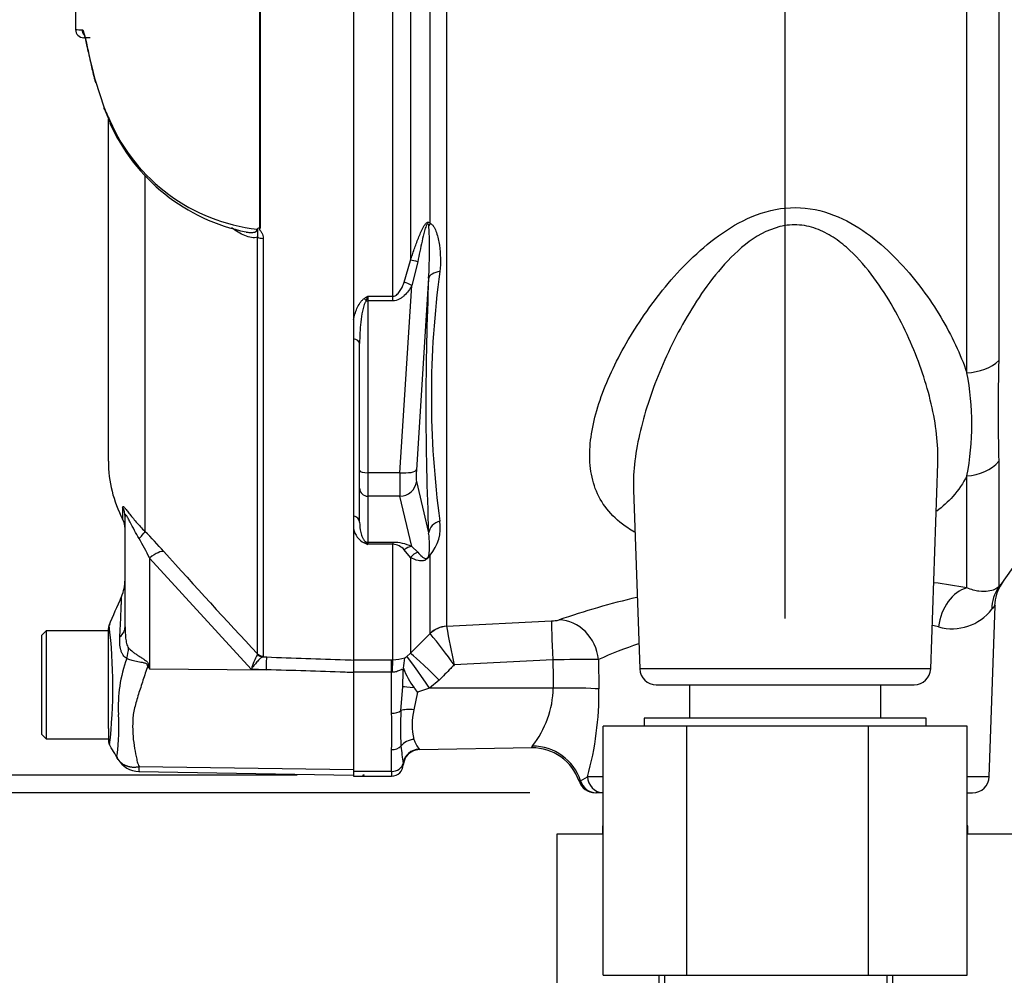
# Model space of a CAD drawing. Units: millimetres. Extents: x 0 to 594, y 0 to 420.
# Drawn here: x 271 to 295, y 179 to 202 of the extents above; entities that cross this region are included whole.
import ezdxf
from ezdxf import colors
from ezdxf.entities.mleader import LeaderData, LeaderLine
from ezdxf.enums import TextEntityAlignment as Align
from ezdxf.lldxf.tags import DXFTag
from ezdxf.math import Vec2, Vec3

# ---------------------------------------------------------------- set-up
doc = ezdxf.new("R2010")
doc.units = ezdxf.units.MM
for name, color, linetype in [('Default', 7, 'Continuous'), ('II0-55-ADPIMP4-S', 7, 'Continuous'), ('II1-01-STD', 7, 'Continuous'), ('PART5', 7, 'Continuous'), ('TSH-1', 7, 'Continuous')]:
    doc.layers.add(name, color=color, linetype=linetype)
doc.styles.add('SEACAD_Arial', font='arial.ttf')
tags = doc.linetypes.add('HIDDEN2', pattern=[4.7625, 3.175, -1.5875]).pattern_tags.tags
tags[6:7] = [DXFTag(74, 4), DXFTag(75, 0), DXFTag(340, '0'), DXFTag(46, 0.0), DXFTag(50, 0.0), DXFTag(44, 0.0), DXFTag(45, 0.0)]
tags[4:5] = [DXFTag(74, 4), DXFTag(75, 0), DXFTag(340, '0'), DXFTag(46, 0.0), DXFTag(50, 0.0), DXFTag(44, 0.0), DXFTag(45, 0.0)]
doc.dimstyles.new('ISO-InstDr', dxfattribs={"dimtxt": 3.2, "dimasz": 4.48, "dimexe": 1.6, "dimexo": 1.6, "dimgap": 0.8, "dimtad": 1, "dimdec": 0, "dimlfac": 5, "dimzin": 0, "dimdsep": 46, "dimtxsty": 'SEACAD_Arial', "dimblk1": '_SE_FILLED', "dimblk2": '_SE_FILLED', "dimsah": 1, "dimcen": 1.6, "dimadec": 0, "dimazin": 0, "dimtfac": 0.5, "dimtofl": 0, "dimtmove": 0, "dimatfit": 3, "dimfxl": 1, "dimtzin": 0, "dimarcsym": 0})

# ---------------------------------------------------------------- blocks, each defined once
blk = doc.blocks.new('SE5')
at = {"layer": 'II0-55-ADPIMP4-S', "color": 7, "linetype": 'Continuous'}
for p, q in [((287.375, 185.688), (287.375, 184.888)), ((291.986, 184.888), (291.986, 185.688)), ((293.08, 184.888), (286.28, 184.888)), ((286.28, 184.888), (286.28, 184.688)), ((293.08, 184.688), (293.08, 184.888)), ((287.308, 184.688), (285.298, 184.688)), ((285.298, 178.688), (285.298, 184.688)), ((291.691, 184.688), (287.308, 184.688)), ((287.308, 178.688), (287.308, 184.688)), ((291.691, 178.688), (291.691, 184.688)), ((294.063, 184.688), (291.691, 184.688)), ((294.063, 178.688), (294.063, 184.688)), ((285.298, 182.288), (285.28, 182.288)), ((285.28, 182.288), (285.28, 182.088)), ((294.08, 182.288), (294.063, 182.288)), ((294.08, 182.088), (294.08, 182.288)), ((285.298, 182.088), (284.184, 182.088)), ((284.184, 182.088), (284.184, 176.088)), ((295.17, 182.088), (294.063, 182.088)), ((285.298, 178.688), (287.308, 178.688)), ((286.645, 176.088), (286.645, 178.688)), ((286.77, 178.688), (286.77, 176.088)), ((287.308, 178.688), (291.691, 178.688)), ((291.691, 178.688), (294.063, 178.688)), ((292.134, 176.088), (292.134, 178.688)), ((292.267, 178.688), (292.267, 176.088))]:
    blk.add_line(p, q, dxfattribs=at)
at = {"layer": 'II1-01-STD', "color": 7, "linetype": 'Continuous'}
for p, q in [((280.656, 203.245), (280.656, 195.917)), ((281.521, 203.245), (281.521, 187.1)), ((281.128, 196.807), (281.128, 203.23)), ((294.056, 193.209), (294.056, 203.103)), ((294.823, 203.122), (294.823, 193.499)), ((280.232, 195.051), (280.232, 202.655)), ((280.506, 195.392), (280.656, 195.917)), ((280.832, 195.884), (280.689, 195.312)), ((281.093, 195.484), (280.799, 190.867)), ((280.402, 190.797), (280.689, 195.312)), ((279.63, 195.051), (280.232, 195.051)), ((279.63, 195.051), (279.63, 194.941)), ((280.232, 194.941), (279.63, 194.941)), ((279.63, 194.941), (279.63, 190.797)), ((280.232, 194.941), (280.232, 195.051)), ((279.28, 194.483), (279.28, 194.023)), ((279.43, 190.849), (279.43, 193.91)), ((293.185, 186.074), (293.358, 191.022)), ((294.823, 191.074), (294.823, 188.047)), ((279.43, 190.425), (279.43, 190.849)), ((280.402, 190.797), (279.63, 190.797)), ((279.63, 190.797), (279.63, 190.232)), ((294.056, 188.024), (294.056, 190.724)), ((280.799, 190.584), (281.093, 189.347)), ((294.9, 188.126), (296.596, 190.548)), ((279.43, 189.605), (279.43, 190.425)), ((280.402, 190.232), (279.63, 190.232)), ((279.63, 190.232), (279.63, 189.122)), ((280.689, 189.022), (280.402, 190.232)), ((286.026, 190.383), (286.176, 186.074)), ((279.28, 189.762), (279.28, 189.446)), ((279.63, 189.122), (280.232, 189.122)), ((279.63, 189.122), (279.63, 189.074)), ((280.232, 189.074), (279.63, 189.074)), ((280.232, 189.122), (280.232, 189.074)), ((280.232, 186.294), (280.232, 189.074)), ((280.689, 189.022), (280.832, 188.884)), ((280.656, 188.759), (280.506, 188.94)), ((281.128, 186.927), (281.128, 188.815)), ((280.656, 188.759), (280.656, 186.449)), ((294.594, 183.474), (294.738, 187.589)), ((281.522, 187.098), (284.05, 187.227)), ((280.656, 186.449), (281.128, 186.927)), ((281.128, 186.927), (281.131, 186.923)), ((281.521, 187.1), (281.522, 187.098)), ((280.57, 186.374), (280.656, 186.449)), ((279.28, 186.294), (280.2, 186.294)), ((279.28, 186.285), (279.28, 185.991)), ((280.2, 186.294), (280.232, 186.294)), ((280.2, 185.991), (280.2, 186.294)), ((280.518, 186.341), (280.57, 186.374)), ((284.085, 186.289), (281.709, 186.168)), ((285.182, 186.297), (285.194, 185.588)), ((280.2, 185.991), (279.28, 185.991)), ((279.28, 185.991), (279.28, 183.602)), ((280.2, 185.002), (280.2, 185.991)), ((280.212, 185.99), (280.2, 185.991)), ((280.469, 185.639), (280.48, 186.017)), ((293.185, 186.074), (286.176, 186.074)), ((281.346, 185.8), (281.115, 185.607)), ((280.425, 185.066), (280.469, 185.639)), ((280.828, 185.51), (280.739, 185.086)), ((281.115, 185.607), (280.828, 185.51)), ((284.094, 185.609), (281.115, 185.607)), ((286.576, 185.688), (292.785, 185.688)), ((280.2, 183.602), (280.2, 184.127)), ((280.872, 184.126), (283.575, 184.174)), ((280.2, 183.602), (279.28, 183.602)), ((279.28, 183.602), (279.28, 183.488)), ((280.2, 183.602), (280.2, 183.488)), ((279.28, 183.488), (280.2, 183.488)), ((284.751, 183.378), (284.918, 183.474)), ((285.298, 183.474), (284.918, 183.474)), ((294.594, 183.474), (294.063, 183.474)), ((285.306, 183.088), (285.131, 183.088)), ((294.063, 183.088), (294.194, 183.088))]:
    blk.add_line(p, q, dxfattribs=at)
for centre, radius, start, end in [((271.411, 196.143), 9.704, 356.1029, 3.6437), ((350.092, 192.415), 69.067, 177.4536, 182.5464), ((303.242, 192.642), 22.084, 172.1756, 187.8244), ((283.056, 189.23), 6.753, 120.478, 121.3368), ((283.412, 193.478), 4.096, 157.4183, 159.0569), ((356.077, 192.287), 61.266, 178.86564, 181.13436), ((287.673, 191.967), 6.503, 348.9827, 11.0173), ((280.349, 189.482), 1.026, 319.4018, 8.5752), ((279.788, 189.567), 0.522, 193.4135, 242.0778), ((279.257, 189.061), 1.858, 351.7544, 8.8319), ((282.014, 195.487), 6.842, 248.838, 249.6159), ((279.386, 188.917), 0.29, 32.707, 46.2178), ((280.239, 188.054), 1.067, 65.0725, 90.385), ((280.217, 188.695), 0.379, 40.3646, 87.7942), ((290.637, 168.67), 19.654, 79.9789, 82.3175), ((295.683, 187.585), 0.957, 145.3233, 179.7264), ((290.637, 168.67), 19.654, 103.3228, 109.016), ((318.604, 169.348), 30.053, 142.5696, 142.8224), ((293.7, 188.255), 1.215, 254.5404, 322.1015), ((284.028, 188.093), 0.866, 271.4663, 283.6702), ((290.472, 174.278), 13.132, 77.2244, 77.8854), ((267.127, 175.598), 18.01, 35.938, 38.9623), ((328.399, 196.078), 47.73, 190.8441, 191.9826), ((290.472, 174.278), 13.132, 109.2228, 113.7555), ((280.24, 187.138), 0.844, 269.4792, 289.2855), ((278.892, 186.409), 1.627, 348.613, 357.5932), ((284.858, 154.024), 32.274, 89.4248, 91.3723), ((281.094, 185.987), 0.614, 170.5378, 177.2217), ((282.008, 186.618), 1.61, 199.205, 218.3865), ((286.576, 186.088), 0.4, 182, 270), ((292.785, 186.088), 0.4, 270, 358), ((266.769, 174.92), 17.601, 36.9883, 37.4283), ((281.793, 185.649), 2.301, 321.4167, 359.0081), ((277.601, 185.503), 7.594, 344.5012, 0.6421), ((268.321, 184.565), 11.888, 357.8908, 2.1092), ((287.726, 184.637), 7.313, 176.6393, 183.3607), ((282.226, 184.73), 1.529, 166.5232, 193.4768), ((281.521, 184.641), 0.826, 198.9276, 217.4676), ((442.531, 204.217), 163.336, 187.03629, 187.18301), ((280.879, 183.726), 0.4, 90.9966, 176.4624), ((284.227, 183.764), 0.778, 144.6414, 148.2423), ((283.596, 182.988), 1.181, 18.6062, 90.9849), ((279.904, 183.732), 0.576, 1.881, 6.0958), ((280.2, 183.768), 0.28, 270, 0), ((285.101, 183.488), 0.4, 196.8967, 269.9418), ((294.194, 183.488), 0.4, 270, 358)]:
    blk.add_arc(centre, radius, start, end, dxfattribs=at)
for centre, major_axis, ratio, start_param, end_param in [((281.411, 196.678), (-0.332, -0.223), 0.725424, 5.131668, 5.28434), ((280.939, 195.778), (-0.38, 0.124), 0.179937, -1.228179, -0.675554), ((281.49, 195.449), (-0.4, 0.014), 0.515792, 5.050405, 6.182427), ((280.689, 195.208), (-0.349, 0.196), 0.227495, 4.839478, 5.386301), ((279.544, 194.891), (-0.106, 0.17), 0.319671, 4.811495, 5.184571), ((279.63, 194.992), (0.2, 0), 0.258819, 4.493504, 4.712389), ((279.23, 193.91), (0.2, 0), 0.587242, 0, 1.318116), ((294.004, 193.891), (1, 0), 0.682557, 4.764749, 5.67232), ((294.004, 191.546), (1, 0), 0.823008, 4.764749, 5.67232), ((279.63, 190.849), (0.2, 0), 0.258819, 3.141593, 4.712389), ((280.445, 191.005), (-0.035, -0.8), 0.043329, -1.307112, -0.259915), ((280.402, 190.901), (0.399, -0.025), 0.258333, 4.728807, 6.193864), ((280.842, 190.97), (-0.035, -0.4), 0.086167, 4.981726, 6.028923), ((280.402, 190.618), (0.389, 0.092), 0.964111, 4.487567, 5.952624), ((279.63, 190.425), (0.2, 0), 0.965926, 3.141593, 4.712389), ((279.23, 189.605), (0.2, 0), 0.809412, 0, 1.318116), ((281.49, 189.312), (-0.399, -0.023), 0.856204, 4.983581, 6.115603), ((279.544, 188.938), (0.074, 0.186), 0.502727, 0.29659, 0.669666), ((279.63, 189.315), (0.2, 0), 0.965926, 4.493504, 4.712389), ((280.689, 188.636), (0.172, 0.361), 0.849021, 0.511923, 1.058745), ((280.939, 188.513), (0.203, 0.344), 0.935281, 0.847169, 1.399794), ((281.411, 188.563), (-0.354, 0.187), 0.571713, -0.405513, -0.25284), ((294.109, 187.05), (0.188, 0.982), 0.730267, 0.326836, 1.674395), ((295.642, 187.474), (-0.743, 0.67), 0.96448, 0.128166, 0.716128), ((284.103, 186.237), (-0.051, 0.999), 0.014791, 0.132258, 1.517624), ((284.285, 186.262), (-0.322, 0.947), 0.89005, 4.453619, 5.976095), ((281.553, 186.506), (-0.6, 0), 0.990987, 4.764749, 5.497787), ((281.553, 186.504), (0.538, 0.266), 0.989515, 1.168251, 1.897242), ((281.363, 185.748), (-0.712, 0.702), 0.025014, 4.761588, 6.191175), ((280.232, 185.799), (0.003, 0.5), 0.046355, 0.137918, 1.177484), ((281.133, 185.554), (-0.567, 0.823), 0.015346, 4.765404, 6.176896), ((289.753, 237.759), (-0.14, -152.819), 0.039062, -1.227244, -1.222514), ((280.852, 185.585), (-0.397, 0.05), 0.049743, -1.295975, -0.259268), ((284.115, 185.546), (-1.2, -0.016), 0.052562, 3.593884, 4.729147), ((280.2, 185.159), (-0.28, 0), 0.560241, 1.570796, 2.502639), ((280.746, 184.932), (-0.395, 0.064), 0.378401, 4.79103, 5.720261), ((280.746, 184.037), (-0.386, -0.107), 0.832729, 4.503848, 5.433079), ((280.2, 184.328), (0.28, 0), 0.716503, 4.712389, 5.644232), ((280.872, 183.742), (-0.342, -0.207), 0.989146, 4.191586, 5.606639), ((283.613, 183.046), (-1.115, 0.443), 0.968969, 3.818348, 5.097324), ((280.2, 183.829), (-0.28, 0), 0.810311, 1.570796, 2.983951), ((285.131, 183.488), (0, -0.4), 0.986943, 4.992201, 6.283185), ((285.306, 183.488), (0, 0.4), 0.969233, 1.605703, 3.120836)]:
    blk.add_ellipse(centre, major_axis=major_axis, ratio=ratio, start_param=start_param, end_param=end_param, dxfattribs=at)
for points, knots in [([(286.053, 189.369), (285.997, 189.4), (285.942, 189.433), (285.709, 189.588), (285.556, 189.722), (285.305, 190.018), (285.205, 190.182), (285.061, 190.527), (285.015, 190.71), (284.944, 191.291), (284.988, 191.706), (285.21, 192.572), (285.389, 193.028), (285.85, 193.942), (286.134, 194.405), (286.802, 195.312), (287.181, 195.751), (287.858, 196.352), (288.099, 196.539), (288.626, 196.864), (288.913, 197.002), (289.524, 197.176), (289.848, 197.209), (290.481, 197.144), (290.784, 197.049), (291.336, 196.787), (291.589, 196.62), (292.051, 196.254), (292.26, 196.057), (292.839, 195.438), (293.163, 194.99), (293.694, 194.102), (293.904, 193.656), (294.056, 193.209)], [0.3347944, 0.3347944, 0.3347944, 0.3347944, 0.34375, 0.34375, 0.375, 0.375, 0.40625, 0.40625, 0.4375, 0.4375, 0.5, 0.5, 0.5625, 0.5625, 0.625, 0.625, 0.6875, 0.6875, 0.71875, 0.71875, 0.75, 0.75, 0.78125, 0.78125, 0.8125, 0.8125, 0.84375, 0.84375, 0.875, 0.875, 0.9375, 0.9375, 1, 1, 1, 1]), ([(280.656, 195.917), (280.686, 196.006), (280.716, 196.095), (280.778, 196.273), (280.81, 196.362), (280.862, 196.494), (280.88, 196.538), (280.918, 196.625), (280.938, 196.668), (280.973, 196.73), (280.985, 196.751), (281.012, 196.789), (281.027, 196.807), (281.051, 196.827), (281.06, 196.832), (281.077, 196.838), (281.085, 196.838), (281.107, 196.832), (281.119, 196.821), (281.128, 196.807)], [0, 0, 0, 0, 0.25, 0.25, 0.5, 0.5, 0.625, 0.625, 0.75, 0.75, 0.8125, 0.8125, 0.875, 0.875, 0.90625, 0.90625, 0.9375, 0.9375, 1, 1, 1, 1]), ([(281.095, 196.76), (281.091, 196.777), (281.085, 196.799), (281.063, 196.796), (281.055, 196.787), (281.044, 196.769), (281.04, 196.759), (281.018, 196.709), (281.006, 196.668), (280.972, 196.544), (280.953, 196.462), (280.897, 196.214), (280.864, 196.049), (280.832, 195.884)], [0, 0, 0, 0, 0.0625, 0.0625, 0.09375, 0.09375, 0.125, 0.125, 0.25, 0.25, 0.5, 0.5, 1, 1, 1, 1]), ([(281.128, 196.807), (281.148, 196.804), (281.165, 196.791), (281.196, 196.759), (281.21, 196.739), (281.246, 196.678), (281.264, 196.632), (281.297, 196.536), (281.311, 196.486), (281.334, 196.385), (281.343, 196.334), (281.366, 196.178), (281.375, 196.073), (281.379, 195.861), (281.375, 195.755), (281.364, 195.648)], [0, 0, 0, 0, 0.0625, 0.0625, 0.125, 0.125, 0.25, 0.25, 0.375, 0.375, 0.5, 0.5, 0.75, 0.75, 1, 1, 1, 1]), ([(293.356, 190.989), (293.358, 191.031), (293.359, 191.073), (293.364, 191.576), (293.298, 192.055), (293.055, 193.045), (292.882, 193.542), (292.435, 194.533), (292.161, 195.033), (291.647, 195.729), (291.457, 195.954), (291.127, 196.26), (291.011, 196.355), (290.761, 196.525), (290.625, 196.601), (290.336, 196.716), (290.184, 196.755), (289.865, 196.781), (289.707, 196.767), (289.239, 196.652), (288.964, 196.489), (288.478, 196.105), (288.266, 195.884), (287.879, 195.42), (287.706, 195.179), (287.227, 194.441), (286.961, 193.93), (286.739, 193.42)], [0.5567701, 0.5567701, 0.5567701, 0.5567701, 0.5625, 0.5625, 0.625, 0.625, 0.6875, 0.6875, 0.75, 0.75, 0.78125, 0.78125, 0.796875, 0.796875, 0.8125, 0.8125, 0.828125, 0.828125, 0.84375, 0.84375, 0.875, 0.875, 0.90625, 0.90625, 0.9375, 0.9375, 1, 1, 1, 1]), ([(280.232, 195.051), (280.252, 195.051), (280.272, 195.056), (280.308, 195.073), (280.324, 195.085), (280.367, 195.124), (280.39, 195.155), (280.43, 195.219), (280.448, 195.253), (280.479, 195.322), (280.493, 195.357), (280.506, 195.392)], [0, 0, 0, 0, 0.125, 0.125, 0.25, 0.25, 0.5, 0.5, 0.75, 0.75, 1, 1, 1, 1]), ([(280.689, 195.312), (280.664, 195.267), (280.637, 195.224), (280.577, 195.142), (280.544, 195.103), (280.489, 195.05), (280.469, 195.033), (280.428, 195.003), (280.406, 194.989), (280.336, 194.955), (280.285, 194.941), (280.232, 194.941)], [0, 0, 0, 0, 0.25, 0.25, 0.5, 0.5, 0.625, 0.625, 0.75, 0.75, 1, 1, 1, 1]), ([(279.28, 194.483), (279.301, 194.575), (279.328, 194.667), (279.386, 194.801), (279.409, 194.845), (279.45, 194.908), (279.466, 194.928), (279.501, 194.966), (279.52, 194.984), (279.544, 194.999)], [0, 0, 0, 0, 0.5, 0.5, 0.75, 0.75, 0.875, 0.875, 1, 1, 1, 1]), ([(279.587, 194.942), (279.573, 194.923), (279.563, 194.903), (279.546, 194.862), (279.539, 194.841), (279.519, 194.777), (279.509, 194.734), (279.482, 194.605), (279.469, 194.518), (279.44, 194.257), (279.43, 194.083), (279.43, 193.91)], [0, 0, 0, 0, 0.0625, 0.0625, 0.125, 0.125, 0.25, 0.25, 0.5, 0.5, 1, 1, 1, 1]), ([(286.739, 193.42), (286.517, 192.911), (286.341, 192.405), (286.091, 191.412), (286.02, 190.935), (286.024, 190.441), (286.025, 190.403), (286.026, 190.366)], [0, 0, 0, 0, 0.0625, 0.0625, 0.125, 0.125, 0.1302071, 0.1302071, 0.1302071, 0.1302071]), ([(294.056, 190.724), (293.969, 190.549), (293.857, 190.383), (293.606, 190.101), (293.476, 189.982), (293.331, 189.871)], [0, 0, 0, 0, 0.03125, 0.03125, 0.05637565, 0.05637565, 0.05637565, 0.05637565]), ([(279.43, 189.605), (279.43, 189.521), (279.44, 189.439), (279.469, 189.318), (279.482, 189.278), (279.509, 189.219), (279.519, 189.2), (279.539, 189.171), (279.546, 189.162), (279.563, 189.143), (279.573, 189.134), (279.587, 189.126)], [0, 0, 0, 0, 0.5, 0.5, 0.75, 0.75, 0.875, 0.875, 0.9375, 0.9375, 1, 1, 1, 1]), ([(281.128, 188.815), (281.119, 188.797), (281.108, 188.779), (281.078, 188.741), (281.06, 188.724), (281.011, 188.689), (280.985, 188.682), (280.916, 188.669), (280.879, 188.674), (280.775, 188.697), (280.715, 188.726), (280.656, 188.759)], [0, 0, 0, 0, 0.0625, 0.0625, 0.125, 0.125, 0.25, 0.25, 0.5, 0.5, 1, 1, 1, 1]), ([(280.832, 188.884), (280.864, 188.846), (280.897, 188.81), (280.953, 188.764), (280.972, 188.75), (281.007, 188.735), (281.019, 188.731), (281.04, 188.734), (281.045, 188.735), (281.056, 188.739), (281.063, 188.744), (281.085, 188.767), (281.091, 188.782), (281.095, 188.795)], [0, 0, 0, 0, 0.5, 0.5, 0.75, 0.75, 0.875, 0.875, 0.90625, 0.90625, 0.9375, 0.9375, 1, 1, 1, 1]), ([(294.823, 188.047), (294.855, 188.082), (294.879, 188.109), (294.911, 188.144), (294.919, 188.153), (294.919, 188.153), (294.919, 188.153), (294.919, 188.153)], [0, 0, 0, 0, 0.25, 0.25, 0.5, 0.5, 0.500454, 0.500454, 0.500454, 0.500454]), ([(294.823, 188.047), (294.8, 188.027), (294.767, 188.005), (294.683, 187.967), (294.631, 187.951), (294.506, 187.933), (294.432, 187.932), (294.261, 187.955), (294.165, 187.98), (294.056, 188.024)], [0, 0, 0, 0, 0.25, 0.25, 0.5, 0.5, 0.75, 0.75, 1, 1, 1, 1]), ([(281.709, 186.168), (281.681, 186.14), (281.654, 186.112), (281.626, 186.084), (281.533, 185.989), (281.439, 185.895), (281.346, 185.8)], [0, 0, 0, 0, 0.229815, 0.229815, 0.229815, 1, 1, 1, 1]), ([(280.48, 186.017), (280.48, 186.027), (280.478, 186.036), (280.474, 186.05), (280.47, 186.056), (280.459, 186.061), (280.452, 186.061), (280.433, 186.055), (280.422, 186.05), (280.397, 186.037), (280.383, 186.03), (280.353, 186.017), (280.337, 186.01), (280.303, 186), (280.286, 185.996), (280.249, 185.991), (280.231, 185.99), (280.212, 185.99)], [0, 0, 0, 0, 0.125, 0.125, 0.25, 0.25, 0.375, 0.375, 0.5, 0.5, 0.625, 0.625, 0.75, 0.75, 0.875, 0.875, 1, 1, 1, 1])]:
    blk.add_open_spline(points, degree=3, knots=knots, dxfattribs=at)
blk.add_open_spline([(280.865, 184.139), (280.871, 184.131), (280.872, 184.126), (280.872, 184.126)], degree=3, dxfattribs=at)
at = {"layer": 'PART5', "color": 7, "linetype": 'Continuous'}
for p, q in [((277.024, 196.697), (277.024, 202.67)), ((277.032, 202.67), (277.032, 196.69)), ((279.28, 202.662), (279.28, 186.285)), ((272.942, 201.277), (272.786, 201.28)), ((273.066, 200.235), (273.27, 199.614)), ((273.282, 199.563), (273.424, 199.227)), ((273.38, 191.074), (273.38, 199.317)), ((274.259, 197.946), (274.259, 189.386)), ((276.972, 186.435), (276.972, 196.474)), ((277.106, 196.447), (277.106, 186.377)), ((273.723, 189.97), (273.723, 189.682)), ((273.78, 187.083), (273.78, 189.742)), ((276.822, 186.066), (274.37, 188.744)), ((274.37, 188.744), (274.37, 186.071)), ((271.88, 186.988), (271.78, 186.888)), ((271.78, 184.488), (271.78, 186.888)), ((271.88, 186.988), (271.88, 184.388)), ((273.38, 186.988), (271.88, 186.988)), ((273.38, 185.003), (273.38, 187.045)), ((276.97, 186.418), (276.972, 186.435)), ((277.106, 186.377), (277.095, 186.362)), ((277.095, 186.362), (277.193, 186.359)), ((279.28, 186.285), (279.28, 185.983)), ((274.353, 186.156), (274.37, 186.071)), ((274.37, 186.071), (277.183, 186.053)), ((277.183, 186.053), (276.822, 186.066)), ((273.38, 184.638), (273.38, 185.003)), ((273.38, 184.638), (273.38, 184.343)), ((271.78, 184.488), (271.88, 184.388)), ((271.88, 184.388), (273.38, 184.388)), ((274.115, 183.599), (279.28, 183.509)), ((274.119, 183.717), (279.28, 183.645))]:
    blk.add_line(p, q, dxfattribs=at)
at = {"layer": 'PART5', "color": 7, "linetype": 'HIDDEN2'}
blk.add_circle((279.526, 183.509), 0.0123, dxfattribs=at)
at = {"layer": 'PART5', "color": 7, "linetype": 'Continuous'}
for centre, radius, start, end in [((272.803, 205.368), 3.895, 266.8461, 269.1582), ((272.789, 201.48), 0.2, 180.2743, 268.8955), ((278.077, 201.526), 5.173, 201.6816, 205.6456), ((277.452, 201.046), 4.405, 203.5426, 263.6133), ((277.603, 201.099), 4.587, 204.0949, 258.6478), ((276.839, 196.808), 0.185, 311.3583, 318.5834), ((277.377, 197.059), 0.505, 225.7047, 226.9174), ((276.38, 191.074), 3, 180, 207.6604), ((273.28, 189.45), 0.5, 0, 27.6604), ((265.6, 180.801), 12.194, 41.6215, 44.7505), ((268.34, 185.841), 6.693, 25.7113, 30.248), ((382.782, 285.57), 144.995, 221.81357, 223.13453), ((272.78, 188.217), 1, 336.1248, 359.9987), ((107.675, 259.558), 180.86, 336.38954, 336.62958), ((273.58, 187.046), 0.2, 147.8988, 180.0009), ((261.244, 185.636), 12.244, 353.4589, 6.9846), ((278.397, 185.611), 1.639, 150.5089, 163.8952), ((276.994, 185.166), 3.378, 159.9531, 183.2474), ((300.639, 202.478), 30.971, 211.8323, 211.9883), ((268.909, 184.649), 4.724, 352.122, 3.9537), ((273.58, 184.343), 0.2, 179.9959, 209.9273), ((-34.999, 3.338), 357.549, 30.32985, 30.39898), ((274.125, 184.193), 0.594, 209.6391, 269.1971), ((274.721, 183.644), 0.606, 173.0793, 184.23)]:
    blk.add_arc(centre, radius, start, end, dxfattribs=at)
for centre, major_axis, ratio, start_param, end_param in [((272.946, 201.477), (0.003, 0.2), 0.99892, 1.605778, 2.277908), ((273.262, 200.249), (0.193, 0.051), 0.719237, 2.883019, 3.179719), ((273.462, 199.635), (0.186, 0.073), 0.704524, 2.771584, 3.142004), ((273.462, 199.635), (0.186, 0.073), 0.704524, 2.771584, 3.14615), ((273.602, 199.312), (0.181, 0.086), 0.693119, 2.708443, 3.116478), ((273.602, 199.312), (0.181, 0.086), 0.693119, 3.116478, 3.14766), ((277.114, 196.539), (-0.2, 0), 0.462752, 0.785398, 1.535042), ((273.28, 189.742), (-0.5, 0), 0.98153, 3.141593, 3.624359), ((273.906, 189.042), (0.354, 0.353), 0.075679, -0.992408, -0.162853), ((274.361, 188.555), (0.373, 0.333), 0.28094, 0.161124, 1.302937), ((272.78, 187.083), (-1, 0), 0.499545, 2.635149, 3.141593), ((273.006, 186.382), (0.621, 0.784), 0.759677, 5.190842, 5.467118), ((277.102, 186.56), (0.101, -0.172), 0.968548, 4.993824, 5.700688), ((277.114, 186.575), (-0.2, 0), 0.989788, 0.785398, 1.535042), ((277.175, 185.864), (0.018, 0.5), 0.004338, -1.18238, -0.137312), ((274.308, 185.778), (0.885, 0.466), 0.320893, 1.352757, 1.383837)]:
    blk.add_ellipse(centre, major_axis=major_axis, ratio=ratio, start_param=start_param, end_param=end_param, dxfattribs=at)
blk.add_open_spline([(272.586, 202.449), (272.587, 202.089), (272.588, 201.766), (272.589, 201.479)], degree=3, dxfattribs=at)
for points, knots in [([(272.746, 201.474), (272.76, 201.473), (272.775, 201.446), (272.8, 201.364), (272.809, 201.33), (272.829, 201.25), (272.839, 201.202), (272.874, 201.042), (272.901, 200.912), (272.954, 200.683), (272.973, 200.601), (273.016, 200.425), (273.04, 200.332), (273.066, 200.235)], [0, 0, 0, 0, 0.25, 0.25, 0.375, 0.375, 0.5, 0.5, 0.75, 0.75, 0.875, 0.875, 1, 1, 1, 1]), ([(272.791, 201.363), (272.791, 201.363), (272.796, 201.349), (272.815, 201.287), (272.845, 201.158), (272.89, 200.947), (272.952, 200.666), (273.015, 200.4), (273.059, 200.236), (273.071, 200.193)], [0.1571923, 0.1571923, 0.1571923, 0.1571923, 0.2259009, 0.3334352, 0.4714711, 0.6235049, 0.7853879, 0.9514946, 1, 1, 1, 1]), ([(276.972, 196.474), (276.95, 196.465), (276.926, 196.461), (276.877, 196.458), (276.851, 196.46), (276.773, 196.472), (276.719, 196.49), (276.612, 196.536), (276.559, 196.565), (276.453, 196.629), (276.4, 196.664), (276.348, 196.702)], [0, 0, 0, 0, 0.125, 0.125, 0.25, 0.25, 0.5, 0.5, 0.75, 0.75, 1, 1, 1, 1]), ([(276.7, 196.598), (276.703, 196.597), (276.707, 196.597), (276.744, 196.59), (276.778, 196.586), (276.828, 196.585), (276.844, 196.586), (276.877, 196.59), (276.892, 196.593), (276.921, 196.604), (276.935, 196.612), (276.956, 196.635), (276.963, 196.65), (276.962, 196.669)], [0.6121295, 0.6121295, 0.6121295, 0.6121295, 0.625, 0.625, 0.75, 0.75, 0.8125, 0.8125, 0.875, 0.875, 0.9375, 0.9375, 1, 1, 1, 1]), ([(276.972, 196.474), (276.977, 196.49), (276.981, 196.507), (276.983, 196.541), (276.982, 196.558), (276.978, 196.592), (276.976, 196.609), (276.977, 196.636), (276.978, 196.645), (276.979, 196.665), (276.979, 196.675), (276.978, 196.685)], [0, 0, 0, 0, 0.25, 0.25, 0.5, 0.5, 0.75, 0.75, 0.875, 0.875, 1, 1, 1, 1]), ([(276.978, 196.685), (276.984, 196.691), (276.991, 196.695), (277.003, 196.699), (277.007, 196.7), (277.016, 196.701), (277.021, 196.7), (277.024, 196.697)], [0, 0, 0, 0, 0.5, 0.5, 0.75, 0.75, 1, 1, 1, 1]), ([(277.032, 196.69), (277.024, 196.681), (277.011, 196.671), (277.021, 196.651), (277.031, 196.643), (277.054, 196.616), (277.067, 196.597), (277.097, 196.536), (277.106, 196.491), (277.106, 196.447)], [0, 0, 0, 0, 0.125, 0.125, 0.25, 0.25, 0.5, 0.5, 1, 1, 1, 1]), ([(273.723, 189.97), (273.723, 189.98), (273.726, 189.986), (273.734, 189.986), (273.737, 189.985), (273.746, 189.978), (273.752, 189.974), (273.771, 189.955), (273.787, 189.935), (273.827, 189.886), (273.85, 189.855), (273.927, 189.759), (273.987, 189.684), (274.116, 189.535), (274.186, 189.46), (274.259, 189.386)], [0, 0, 0, 0, 0.125, 0.125, 0.1875, 0.1875, 0.25, 0.25, 0.375, 0.375, 0.5, 0.5, 0.75, 0.75, 1, 1, 1, 1]), ([(274.121, 189.212), (274.044, 189.343), (273.971, 189.479), (273.887, 189.64), (273.871, 189.672), (273.839, 189.73), (273.823, 189.756), (273.799, 189.787), (273.791, 189.789), (273.782, 189.775), (273.78, 189.76), (273.78, 189.742)], [0, 0, 0, 0, 0.5, 0.5, 0.625, 0.625, 0.75, 0.75, 0.875, 0.875, 1, 1, 1, 1]), ([(273.655, 186.84), (273.659, 186.914), (273.663, 186.985), (273.67, 187.119), (273.673, 187.183), (273.678, 187.302), (273.681, 187.359), (273.685, 187.464), (273.687, 187.512), (273.69, 187.597), (273.692, 187.635), (273.694, 187.701), (273.695, 187.729), (273.697, 187.797), (273.698, 187.819), (273.698, 187.819), (273.698, 187.819), (273.698, 187.819)], [0, 0, 0, 0, 0.0625, 0.0625, 0.125, 0.125, 0.1875, 0.1875, 0.25, 0.25, 0.3125, 0.3125, 0.375, 0.375, 0.5, 0.5, 0.5084984, 0.5084984, 0.5084984, 0.5084984]), ([(273.78, 187.083), (273.78, 186.992), (273.784, 186.903), (273.8, 186.77), (273.807, 186.726), (273.823, 186.664), (273.829, 186.644), (273.844, 186.605), (273.853, 186.587), (273.865, 186.575)], [0, 0, 0, 0, 0.5, 0.5, 0.75, 0.75, 0.875, 0.875, 1, 1, 1, 1]), ([(273.82, 186.324), (273.804, 186.332), (273.788, 186.343), (273.758, 186.369), (273.745, 186.385), (273.721, 186.421), (273.711, 186.44), (273.693, 186.483), (273.685, 186.506), (273.666, 186.577), (273.659, 186.627), (273.651, 186.731), (273.652, 186.785), (273.655, 186.84)], [0, 0, 0, 0, 0.125, 0.125, 0.25, 0.25, 0.375, 0.375, 0.5, 0.5, 0.75, 0.75, 1, 1, 1, 1]), ([(273.865, 186.575), (273.895, 186.544), (273.931, 186.512), (273.992, 186.465), (274.014, 186.449), (274.059, 186.418), (274.082, 186.402), (274.13, 186.371), (274.154, 186.355), (274.204, 186.324), (274.229, 186.307), (274.276, 186.273), (274.299, 186.255), (274.327, 186.221), (274.334, 186.209), (274.346, 186.183), (274.351, 186.169), (274.353, 186.156)], [0, 0, 0, 0, 0.25, 0.25, 0.375, 0.375, 0.5, 0.5, 0.625, 0.625, 0.75, 0.75, 0.875, 0.875, 0.9375, 0.9375, 1, 1, 1, 1]), ([(274.325, 186.143), (274.324, 186.156), (274.32, 186.168), (274.304, 186.189), (274.292, 186.196), (274.268, 186.207), (274.255, 186.211), (274.229, 186.217), (274.216, 186.22), (274.151, 186.233), (274.101, 186.24), (274.007, 186.259), (273.963, 186.27), (273.885, 186.294), (273.849, 186.308), (273.82, 186.324)], [0, 0, 0, 0, 0.0625, 0.0625, 0.125, 0.125, 0.1875, 0.1875, 0.25, 0.25, 0.5, 0.5, 0.75, 0.75, 1, 1, 1, 1]), ([(277.095, 186.362), (277.081, 186.356), (277.063, 186.344), (277.023, 186.31), (277, 186.287), (276.953, 186.235), (276.927, 186.205), (276.888, 186.156), (276.875, 186.138), (276.849, 186.103), (276.835, 186.085), (276.822, 186.066)], [0, 0, 0, 0, 0.25, 0.25, 0.5, 0.5, 0.75, 0.75, 0.875, 0.875, 1, 1, 1, 1]), ([(277.193, 186.359), (277.822, 186.336), (278.451, 186.314), (279.08, 186.292), (279.147, 186.289), (279.214, 186.287), (279.28, 186.285)], [0, 0, 0, 0, 0.904208, 0.904208, 0.904208, 1, 1, 1, 1]), ([(274.325, 186.143), (274.287, 186.026), (274.249, 185.911), (274.175, 185.683), (274.138, 185.571), (274.069, 185.35), (274.036, 185.242), (273.998, 185.082), (273.987, 185.029), (273.976, 184.95), (273.973, 184.924), (273.969, 184.871), (273.968, 184.845), (273.964, 184.767), (273.964, 184.715), (273.964, 184.613), (273.966, 184.563), (273.974, 184.414), (273.984, 184.318), (274.012, 184.134), (274.029, 184.046), (274.056, 183.918), (274.065, 183.877), (274.079, 183.815), (274.086, 183.795), (274.101, 183.756), (274.109, 183.736), (274.119, 183.717)], [0, 0, 0, 0, 0.125, 0.125, 0.25, 0.25, 0.375, 0.375, 0.4375, 0.4375, 0.46875, 0.46875, 0.5, 0.5, 0.5625, 0.5625, 0.625, 0.625, 0.75, 0.75, 0.875, 0.875, 0.9375, 0.9375, 0.96875, 0.96875, 1, 1, 1, 1]), ([(279.28, 185.983), (279.214, 185.986), (279.147, 185.988), (279.08, 185.99), (278.448, 186.011), (277.816, 186.032), (277.183, 186.053)], [0, 0, 0, 0, 0.095375, 0.095375, 0.095375, 1, 1, 1, 1]), ([(273.609, 183.899), (273.599, 183.917), (273.592, 183.936), (273.585, 183.963), (273.584, 183.971), (273.584, 183.983), (273.584, 183.987), (273.585, 183.995), (273.586, 183.998), (273.588, 184.001)], [0, 0, 0, 0, 0.5, 0.5, 0.75, 0.75, 0.875, 0.875, 1, 1, 1, 1]), ([(273.609, 183.899), (273.611, 183.895), (273.616, 183.887), (273.625, 183.875), (273.634, 183.863), (273.644, 183.851), (273.654, 183.839), (273.666, 183.827), (273.679, 183.816), (273.692, 183.804), (273.707, 183.793), (273.722, 183.782), (273.739, 183.772), (273.757, 183.762), (273.776, 183.753), (273.796, 183.744), (273.817, 183.736), (273.839, 183.728), (273.863, 183.722), (273.887, 183.716), (273.913, 183.712), (273.939, 183.709), (273.967, 183.706), (273.996, 183.706), (274.025, 183.706), (274.056, 183.708), (274.087, 183.711), (274.108, 183.715), (274.119, 183.717)], [0, 0, 0, 0, 0.027104, 0.055109, 0.084017, 0.113828, 0.144542, 0.176161, 0.208686, 0.242117, 0.276455, 0.311701, 0.347857, 0.384922, 0.422899, 0.461787, 0.501589, 0.542305, 0.583936, 0.626484, 0.669949, 0.714333, 0.759637, 0.805862, 0.853009, 0.901081, 0.950077, 1, 1, 1, 1])]:
    blk.add_open_spline(points, degree=3, knots=knots, dxfattribs=at)
blk = doc.blocks.new('DMBLK434')
at = {"layer": 'Default', "linetype": 'Continuous'}
for points in [[(248.71, 222.587), (250.203, 222.587), (249.456, 227.067)], [(248.71, 187.989), (249.456, 183.509), (250.203, 187.989)]]:
    blk.add_hatch(color=7, dxfattribs=at).paths.add_polyline_path(points)
at = {"layer": 'Default', "color": 7, "linetype": 'Continuous'}
for p, q in [((277.956, 227.067), (247.856, 227.067)), ((249.456, 227.067), (249.456, 183.509)), ((277.926, 183.509), (247.856, 183.509))]:
    blk.add_line(p, q, dxfattribs=at)
at = {"layer": 'Default', "color": 7, "linetype": 'Continuous', "style": 'SEACAD_Arial'}
for s, p in [(')', (245.456, 214.547)), ('8.57"', (245.456, 202.582)), ('218', (241.616, 202.582)), ('(', (245.456, 199.521)), ('ø', (245.456, 194.568))]:
    blk.add_text(s, height=3.2, rotation=90, dxfattribs=at).set_placement(p, align=Align.TOP_LEFT)
blk = doc.blocks.new('_SE_FILLED')
at = {"color": 0}
blk.add_line((0, 0), (-1, 0), dxfattribs=at)
blk.add_solid([(0, 0), (-1, -0.1665), (-1, 0.1665), (0, 0)], dxfattribs=at)
blk = doc.blocks.new('DMBLK438')
at = {"layer": 'Default', "linetype": 'Continuous'}
for points in [[(258.31, 200.808), (259.803, 200.808), (259.056, 205.288)], [(258.31, 187.568), (259.056, 183.088), (259.803, 187.568)]]:
    blk.add_hatch(color=7, dxfattribs=at).paths.add_polyline_path(points)
at = {"layer": 'Default', "color": 7, "linetype": 'Continuous'}
for p, q in [((270.18, 205.288), (257.456, 205.288)), ((259.056, 183.088), (259.056, 205.288)), ((283.531, 183.088), (257.456, 183.088))]:
    blk.add_line(p, q, dxfattribs=at)
at = {"layer": 'Default', "color": 7, "linetype": 'Continuous', "style": 'SEACAD_Arial'}
for s, p in [(')', (255.056, 200.971)), ('4.37"', (255.056, 189.005)), ('111', (251.216, 189.005)), ('(', (255.056, 185.945))]:
    blk.add_text(s, height=3.2, rotation=90, dxfattribs=at).set_placement(p, align=Align.TOP_LEFT)
blk = doc.blocks.new('DMBLK453')
at = {"layer": 'Default', "linetype": 'Continuous'}
for points in [[(294.16, 256.155), (289.68, 255.408), (294.16, 254.662)], [(321.5, 256.155), (321.5, 254.662), (325.98, 255.408)]]:
    blk.add_hatch(color=7, dxfattribs=at).paths.add_polyline_path(points)
at = {"layer": 'Default', "color": 7, "linetype": 'Continuous'}
for p, q in [((289.68, 187.288), (289.68, 257.008)), ((325.98, 238.898), (325.98, 257.008)), ((325.98, 255.408), (289.68, 255.408))]:
    blk.add_line(p, q, dxfattribs=at)
at = {"layer": 'Default', "color": 7, "linetype": 'Continuous', "style": 'SEACAD_Arial'}
for s, p in [('182', (302.648, 263.248)), ('(', (299.587, 259.408)), (')', (314.613, 259.408)), ('7.15"', (302.648, 259.408))]:
    blk.add_text(s, height=3.2, dxfattribs=at).set_placement(p, align=Align.TOP_LEFT)

msp = doc.modelspace()

# ---------------------------------------------------------------- block references
at = {"layer": 'TSH-1'}
msp.add_blockref('SE5', (0, 0), dxfattribs=at)

# ---------------------------------------------------------------- dimensions: what is measured, and where the dimension line sits
at = {"layer": 'Default', "color": 7, "linetype": 'Continuous'}
dim = msp.add_linear_dim(base=(289.680493645, 255.408227562), p1=(325.980493645, 237.298080816), p2=(289.680493645, 185.688080816), text='\\A1;<>', dimstyle='ISO-InstDr', override={"dimpost": '\\X'}, dxfattribs=at)
dim.commit()
dim.dimension.update_dxf_attribs({"geometry": 'DMBLK453', "text_midpoint": (307.830493744, 255.408227562), "dimtype": 160})
for base, p1, p2, angle, text, picture, middle, dimtype in [((249.456, 227.067), (279.556, 227.067), (279.526, 183.509), 269.9598, '\\A1;ø <>', 'DMBLK434', (249.456, 205.288), 161), ((259.056, 205.288), (285.131, 183.088), (271.78, 205.288), 90, '\\A1;<>', 'DMBLK438', (259.056, 194.188), 160)]:
    dim = msp.add_linear_dim(base=base, p1=p1, p2=p2, angle=angle, text=text, dimstyle='ISO-InstDr', override={"dimpost": '\\X'}, dxfattribs=at)
    dim.commit()
    dim.dimension.update_dxf_attribs({"geometry": picture, "text_midpoint": middle, "dimtype": dimtype})

# ---------------------------------------------------------------- leaders
ml = msp.add_multileader_mtext('Standard', dxfattribs=at)
ml.set_content('{\\pxsm0.9;\\fArial|b0||i0||c0|p34;\\W1.;LOCAL/REMOTE/STOP\\PSWITCH\\P}', color=256)
ml.set_leader_properties()
ml.build(insert=Vec2(0, 0))
ml.multileader.update_dxf_attribs({"dogleg_length": 9.6, "arrow_head_size": 4.48})
ctx = ml.context
ctx.base_point, ctx.char_height, ctx.arrow_head_size, ctx.landing_gap_size = Vec3(205.409, 257.269), 3.2, 4.48, 1.12
notes = []
notes.append((ctx, [(0, (1, 1, 0), (266.011, 256.869), (-1, 0), 9.6, [(0, [(321.055, 198.839)], 0, [])])]))
ctx.mtext.insert = Vec3(207.409, 258.496)
ml = msp.add_multileader_mtext('Standard', dxfattribs=at)
ml.set_content('{\\pxsm0.9;\\fArial|b0||i0||c0|p34;\\W1.;OPEN/CLOSE SWITCH\\P}', color=256)
ml.set_leader_properties()
ml.build(insert=Vec2(0, 0))
ml.multileader.update_dxf_attribs({"dogleg_length": 9.6, "arrow_head_size": 4.48})
ctx = ml.context
ctx.base_point, ctx.char_height, ctx.arrow_head_size, ctx.landing_gap_size = Vec3(204.442, 244.992), 3.2, 4.48, 1.12
notes.append((ctx, [(0, (1, 1, 0), (264.493, 244.592), (-1, 0), 9.6, [(0, [(308.245, 198.741)], 0, [])])]))
ctx.mtext.insert = Vec3(206.442, 246.219)
for ctx, leaders in notes:
    for number, flags, end, landing, length, lines in leaders:
        leader = LeaderData()
        leader.index, (leader.has_last_leader_line, leader.has_dogleg_vector, leader.attachment_direction) = number, flags
        leader.last_leader_point, leader.dogleg_vector, leader.dogleg_length = Vec3(end), Vec3(landing), length
        for number, points, colour, breaks in lines:
            line = LeaderLine()
            line.index, line.vertices, line.color, line.breaks = number, Vec3.list(points), colors.encode_raw_color(colour), breaks
            leader.lines.append(line)
        ctx.leaders.append(leader)

doc.saveas('drawing.dxf')
